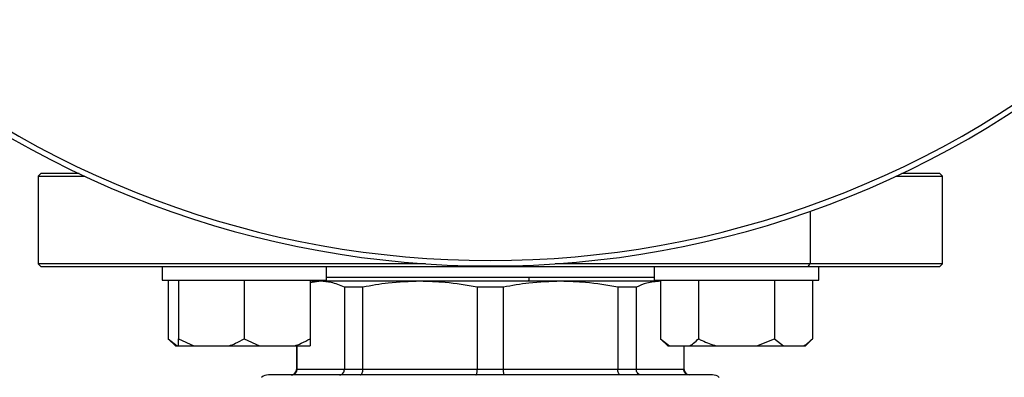
# Model space of a CAD drawing. Units: millimetres. Extents: x 4 to 416, y 4 to 293.
# Drawn here: x 100 to 108, y 205 to 208 of the extents above; entities that cross this region are included whole.
import ezdxf

# ---------------------------------------------------------------- set-up
doc = ezdxf.new("R2010")
doc.units = ezdxf.units.MM
doc.layers.add('FORMAT', color=7, linetype='Continuous')
doc.styles.add('SLDTEXTSTYLE0', font='TXT', dxfattribs={"width": 0.75})
doc.dimstyles.new('SLDDIMSTYLE0', dxfattribs={"dimtxt": 3.5, "dimasz": 3.556, "dimexe": 0, "dimexo": 0.0625, "dimgap": 0.875, "dimtad": 1, "dimdec": 0, "dimlfac": 21, "dimrnd": 1e-09, "dimzin": 12, "dimdsep": 46, "dimtxsty": 'SLDTEXTSTYLE0', "dimsah": 1, "dimcen": 0.09, "dimadec": 0, "dimazin": 3, "dimtfac": 1, "dimtdec": 0, "dimtofl": 0, "dimtmove": 0, "dimatfit": 3, "dimfxl": 0, "dimfrac": 2, "dimtolj": 1, "dimtzin": 12, "dimarcsym": 0})

# ---------------------------------------------------------------- blocks, each defined once
blk = doc.blocks.new('_D_2')
at = {"layer": 'FORMAT', "color": 7}
for p, q in [((74.04, 206.8695), (74.04, 161.7057)), ((133.5638, 206.8695), (133.5638, 161.7057)), ((133.5638, 162.7057), (74.04, 162.7057))]:
    blk.add_line(p, q, dxfattribs=at)
for points in [[(74.04, 162.7057), (77.596, 162.3247), (77.596, 163.0867)], [(133.5638, 162.7057), (130.0078, 163.0867), (130.0078, 162.3247)]]:
    blk.add_solid(points, dxfattribs=at)
at = {"layer": 'FORMAT', "color": 7, "insert": (97.8656, 167.2175), "char_height": 3.5, "attachment_point": 1, "style": 'SLDTEXTSTYLE0'}
blk.add_mtext('1250', dxfattribs=at)

msp = doc.modelspace()

# ---------------------------------------------------------------- linework, layer by layer
at = {"color": 7, "linetype": 'Continuous', "lineweight": 25}
for p, q in [((99.8971, 206.579), (99.8733, 206.5552)), ((99.8733, 206.5552), (99.8733, 205.7933)), ((99.8733, 206.5552), (100.2797, 206.5552)), ((100.2291, 206.579), (99.8971, 206.579)), ((107.3241, 206.5552), (107.7305, 206.5552)), ((107.7067, 206.579), (107.3747, 206.579)), ((107.7305, 206.5552), (107.7067, 206.579)), ((107.7305, 205.7933), (107.7305, 206.5552)), ((99.8733, 205.7933), (99.8971, 205.7695)), ((103.2388, 205.7933), (99.8733, 205.7933)), ((106.5798, 205.7933), (104.365, 205.7933)), ((106.563, 205.7695), (106.5798, 205.7933)), ((107.7305, 205.7933), (106.5798, 205.7933)), ((107.7067, 205.7695), (107.7305, 205.7933)), ((99.8971, 205.7695), (106.563, 205.7695)), ((100.9495, 205.7695), (100.9495, 205.6505)), ((102.378, 205.6505), (102.378, 205.7695)), ((105.2258, 205.7695), (105.2258, 205.6505)), ((106.563, 205.7695), (107.7067, 205.7695)), ((106.6543, 205.6505), (106.6543, 205.7695)), ((100.9495, 205.6505), (102.378, 205.6505)), ((101.0039, 205.6505), (101.0039, 205.141)), ((101.0923, 205.6505), (101.0923, 205.141)), ((101.6637, 205.6505), (101.6637, 205.141)), ((102.2352, 205.6505), (102.2352, 205.141)), ((102.3281, 205.641), (102.2352, 205.6279)), ((102.3281, 205.641), (102.2352, 205.641)), ((103.1914, 205.641), (102.3281, 205.641)), ((105.2258, 205.6743), (102.378, 205.6743)), ((104.4124, 205.641), (103.1914, 205.641)), ((105.2757, 205.641), (104.4124, 205.641)), ((105.2258, 205.6505), (106.6543, 205.6505)), ((105.2802, 205.641), (105.2757, 205.641)), ((105.2802, 205.6505), (105.2802, 205.141)), ((105.6101, 205.6505), (105.6101, 205.141)), ((106.27, 205.6505), (106.27, 205.141)), ((106.5999, 205.6505), (106.5999, 205.141)), ((102.6949, 205.5901), (102.5338, 205.5901)), ((102.5338, 205.5901), (102.5338, 204.8743)), ((102.6949, 204.8743), (102.6949, 205.5901)), ((103.9159, 205.5901), (103.688, 205.5901)), ((103.688, 205.5901), (103.688, 204.8743)), ((103.9159, 204.8743), (103.9159, 205.5901)), ((104.9089, 205.5901), (104.9089, 204.8743)), ((105.07, 205.5901), (104.9089, 205.5901)), ((105.07, 204.8743), (105.07, 205.5901)), ((101.0039, 205.141), (101.0658, 205.079)), ((101.0039, 205.141), (101.0809, 205.079)), ((101.0923, 205.141), (101.2256, 205.079)), ((101.0923, 205.079), (101.0923, 205.141)), ((101.6637, 205.141), (101.797, 205.079)), ((105.2802, 205.141), (105.3421, 205.079)), ((105.2802, 205.141), (105.3572, 205.079)), ((106.1161, 205.079), (106.27, 205.141)), ((106.27, 205.141), (106.3469, 205.079)), ((106.538, 205.079), (106.5999, 205.141)), ((101.0658, 205.079), (101.0809, 205.079)), ((101.0809, 205.079), (101.0923, 205.079)), ((101.0923, 205.079), (101.2256, 205.079)), ((101.2256, 205.079), (101.5305, 205.079)), ((101.5305, 205.079), (101.797, 205.079)), ((101.797, 205.079), (102.1019, 205.079)), ((102.1019, 205.079), (102.2352, 205.079)), ((102.1186, 205.079), (102.1186, 204.8743)), ((102.1224, 204.8743), (102.1224, 205.079)), ((105.3421, 205.079), (105.3572, 205.079)), ((105.3572, 205.079), (105.5332, 205.079)), ((105.4814, 205.079), (105.4814, 204.8743)), ((105.4852, 204.8743), (105.4852, 205.079)), ((105.5332, 205.079), (105.764, 205.079)), ((105.764, 205.079), (106.1161, 205.079)), ((106.1161, 205.079), (106.3469, 205.079)), ((106.3469, 205.079), (106.5229, 205.079)), ((106.5229, 205.079), (106.538, 205.079)), ((102.5338, 204.8743), (102.1224, 204.8743)), ((102.6949, 204.8743), (102.5338, 204.8743)), ((103.688, 204.8743), (102.6949, 204.8743)), ((103.9159, 204.8743), (103.688, 204.8743)), ((104.9089, 204.8743), (103.9159, 204.8743)), ((105.07, 204.8743), (104.9089, 204.8743)), ((105.4814, 204.8743), (105.07, 204.8743)), ((105.7305, 204.8267), (101.8733, 204.8267))]:
    msp.add_line(p, q, dxfattribs=at)
at = {"color": 8, "linetype": 'Continuous', "lineweight": 25}
for p, q in [((106.5798, 206.2509), (106.5798, 205.7933)), ((102.1224, 204.8743), (102.1186, 204.8743)), ((105.4852, 204.8743), (105.4814, 204.8743))]:
    msp.add_line(p, q, dxfattribs=at)
at = {"color": 7, "linetype": 'Continuous', "lineweight": 25, "flags": 128}
msp.add_lwpolyline([(102.2907, 205.6505), (102.2909, 205.6499), (102.2955, 205.641)], dxfattribs=at)
at = {"color": 7, "linetype": 'Continuous', "lineweight": 18}
msp.add_circle((94.2781, 214.1076), 39.9524, dxfattribs=at)
at = {"color": 7, "linetype": 'Continuous', "lineweight": 25}
for centre, radius, start, end in [((103.8019, 214.1076), 8.3333, 227.97537, 312.02463), ((102.071, 204.8743), 0.0476, 270, 0), ((105.5329, 204.8743), 0.0476, 180, 270), ((101.8733, 204.7314), 0.0952, 90, 128.68219), ((105.7305, 204.7314), 0.0952, 51.31781, 90)]:
    msp.add_arc(centre, radius, start, end, dxfattribs=at)
at = {"color": 8, "linetype": 'Continuous', "lineweight": 25}
for centre, radius, start, end in [((103.8019, 214.1076), 8.2857, 228.34207, 311.65793), ((103.8882, 205.6731), 0.25, 352.60786, 0.26734)]:
    msp.add_arc(centre, radius, start, end, dxfattribs=at)
at = {"color": 7, "linetype": 'Continuous', "lineweight": 25}
for points, knots in [([(102.5338, 205.5901), (102.4952, 205.6064), (102.4271, 205.6352), (102.3581, 205.6392), (102.3281, 205.641)], [0, 0, 0, 0, 0.565432, 1, 1, 1, 1]), ([(103.1914, 205.641), (103.0992, 205.6381), (102.9326, 205.633), (102.7683, 205.6033), (102.6949, 205.5901)], [0, 0, 0, 0, 0.553535, 1, 1, 1, 1]), ([(103.688, 205.5901), (103.5949, 205.6064), (103.4304, 205.6352), (103.2638, 205.6392), (103.1914, 205.641)], [0, 0, 0, 0, 0.565432, 1, 1, 1, 1]), ([(104.4124, 205.641), (104.3202, 205.6381), (104.1536, 205.633), (103.9892, 205.6033), (103.9159, 205.5901)], [0, 0, 0, 0, 0.5535355, 1, 1, 1, 1]), ([(104.9089, 205.5901), (104.8159, 205.6064), (104.6513, 205.6352), (104.4848, 205.6392), (104.4124, 205.641)], [0, 0, 0, 0, 0.565432, 1, 1, 1, 1]), ([(105.2757, 205.641), (105.2375, 205.6381), (105.1685, 205.633), (105.1004, 205.6033), (105.07, 205.5901)], [0, 0, 0, 0, 0.553535, 1, 1, 1, 1]), ([(101.5305, 205.079), (101.5497, 205.0862), (101.5954, 205.1032), (101.6387, 205.1271), (101.6637, 205.141)], [0, 0, 0, 0, 0.421442, 1, 1, 1, 1]), ([(102.1019, 205.079), (102.1211, 205.0862), (102.1668, 205.1032), (102.2101, 205.1271), (102.2352, 205.141)], [0, 0, 0, 0, 0.421442, 1, 1, 1, 1]), ([(102.2352, 205.141), (102.2352, 205.1359), (102.2352, 205.1114), (102.2352, 205.0934), (102.2352, 205.079)], [0, 0, 0, 0, 0.206695, 1, 1, 1, 1]), ([(105.5332, 205.079), (105.5443, 205.0862), (105.5707, 205.1032), (105.5957, 205.1271), (105.6101, 205.141)], [0, 0, 0, 0, 0.4214414, 1, 1, 1, 1]), ([(105.6101, 205.141), (105.6204, 205.1359), (105.6701, 205.1114), (105.7225, 205.0934), (105.764, 205.079)], [0, 0, 0, 0, 0.206693, 1, 1, 1, 1]), ([(106.5229, 205.079), (106.5341, 205.0862), (106.5604, 205.1032), (106.5854, 205.1271), (106.5999, 205.141)], [0, 0, 0, 0, 0.421442, 1, 1, 1, 1]), ([(102.0755, 204.8267), (102.0823, 204.8276), (102.096, 204.8293), (102.1115, 204.842), (102.1208, 204.8577), (102.1219, 204.8688), (102.1224, 204.8743)], [0, 0, 0, 0, 0.280242, 0.559787, 0.779947, 1, 1, 1, 1]), ([(102.4927, 204.8267), (102.4987, 204.8276), (102.5107, 204.8293), (102.5242, 204.842), (102.5323, 204.8577), (102.5333, 204.8688), (102.5338, 204.8743)], [0, 0, 0, 0, 0.2802415, 0.5597891, 0.779948, 1, 1, 1, 1]), ([(102.6695, 204.8267), (102.6732, 204.8276), (102.6806, 204.8293), (102.689, 204.842), (102.694, 204.8577), (102.6946, 204.8688), (102.6949, 204.8743)], [0, 0, 0, 0, 0.280242, 0.559789, 0.779949, 1, 1, 1, 1]), ([(103.6769, 204.8267), (103.6785, 204.8276), (103.6817, 204.8293), (103.6854, 204.842), (103.6876, 204.8577), (103.6878, 204.8688), (103.688, 204.8743)], [0, 0, 0, 0, 0.2802424, 0.5597864, 0.7799478, 1, 1, 1, 1]), ([(103.9269, 204.8267), (103.9253, 204.8276), (103.9221, 204.8293), (103.9184, 204.842), (103.9162, 204.8577), (103.916, 204.8688), (103.9159, 204.8743)], [0, 0, 0, 0, 0.2802424, 0.5597864, 0.7799478, 1, 1, 1, 1]), ([(104.9343, 204.8267), (104.9306, 204.8276), (104.9232, 204.8293), (104.9148, 204.842), (104.9098, 204.8577), (104.9092, 204.8688), (104.9089, 204.8743)], [0, 0, 0, 0, 0.280242, 0.559789, 0.779949, 1, 1, 1, 1]), ([(105.1111, 204.8267), (105.1051, 204.8276), (105.0931, 204.8293), (105.0796, 204.842), (105.0715, 204.8577), (105.0705, 204.8688), (105.07, 204.8743)], [0, 0, 0, 0, 0.2802415, 0.5597891, 0.779948, 1, 1, 1, 1]), ([(105.5283, 204.8267), (105.5215, 204.8276), (105.5078, 204.8293), (105.4923, 204.842), (105.483, 204.8577), (105.4819, 204.8688), (105.4814, 204.8743)], [0, 0, 0, 0, 0.280242, 0.559787, 0.779947, 1, 1, 1, 1])]:
    msp.add_open_spline(points, degree=3, knots=knots, dxfattribs=at)

# ---------------------------------------------------------------- dimensions: what is measured, and where the dimension line sits
at = {"layer": 'FORMAT', "color": 7}
dim = msp.add_linear_dim(base=(74.04, 162.7057), p1=(133.5638, 207.8695), p2=(74.04, 207.8695), dimstyle='SLDDIMSTYLE0', dxfattribs=at)
dim.commit()
dim.dimension.update_dxf_attribs({"geometry": '_D_2', "text_midpoint": (103.0378, 162.7057), "dimtype": 160})

doc.saveas('drawing.dxf')
